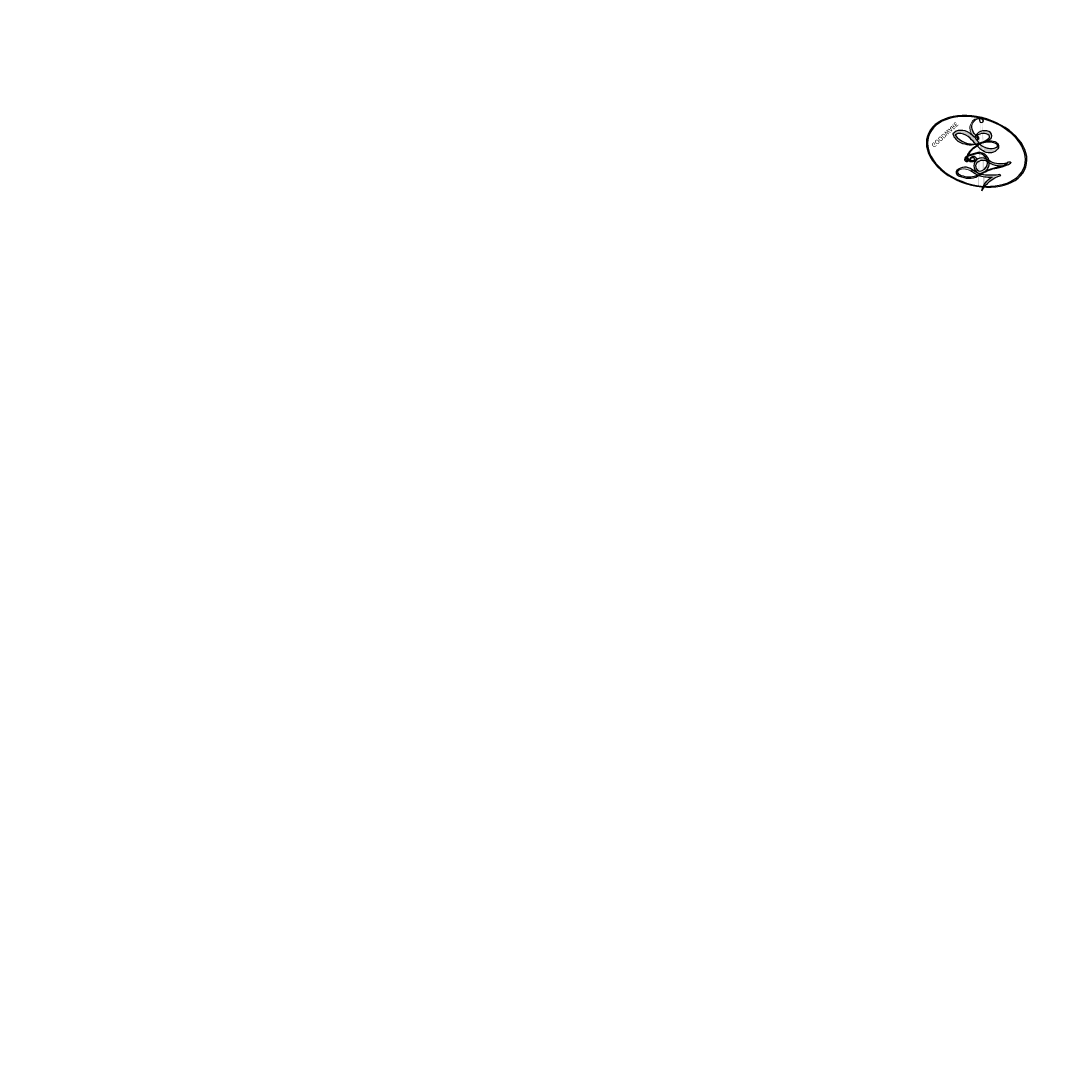
# Model space of a CAD drawing. Units: millimetres. Extents: x 2277 to 6477, y 1967 to 3452.
# Drawn here: x 6073 to 6073, y 2891 to 2891 of the extents above; entities that cross this region are included whole.
import ezdxf

# ---------------------------------------------------------------- set-up
doc = ezdxf.new("R2010")
doc.units = ezdxf.units.MM
doc.layers.add('H-08.木作(細線)', color=8, linetype='Continuous')
doc.layers.add('logo', color=8, linetype='Continuous', plot=False)
doc.styles.get("Standard").update_dxf_attribs({"font": 'arial.ttf'})

# ---------------------------------------------------------------- blocks, each defined once
blk = doc.blocks.new('SE-21104L')
at = {"layer": 'H-08.木作(細線)'}
for points, knots in [([(-93.3188965098434, 27.75435094938985), (-99.78717643310074, 25.15201543962667), (-111.7009053324, 20.29735053607874), (-129.8846475585751, 8.680872866650134), (-147.4168776360225, -3.739287275724564), (-165.2776214186192, -20.91576451874607), (-179.7549709205955, -41.75670952997461), (-190.4465865736897, -64.04962223044004), (-191.2689461305436, -84.41024364426062), (-188.7535328479617, -99.01335325527884), (-181.0746285202758, -107.9183052525725), (-172.942927742969, -111.2187352393712), (-168.5654892563939, -109.564001632184), (-166.8482955031282, -108.9148781271263)], [0.9906615919814237, 0.9906615919814237, 0.9906615919814237, 0.9906615919814237, 21.85407086962407, 39.50269397777186, 65.54077222400967, 86.26231517611257, 113.3990786030059, 141.6220288536927, 158.5498446320798, 174.1196343835221, 184.5050042547483, 192.8339606955463, 198.2103201681453, 198.2103201681453, 198.2103201681453, 198.2103201681453]), ([(-179.4427764906454, -74.16641219325606), (-177.0634811755172, -62.83611499663039), (-172.6923668542854, -42.02069791700978), (-154.6442443642754, -19.08823112031678), (-136.9564651280321, -2.55921955972758), (-120.9437733205141, 10.26294193817102), (-106.7244694538513, 18.00806131623085), (-97.94545729361289, 21.74560434692512), (-94.40072984184144, 23.23160030912277), (-93.8384476270885, 23.46707300416347)], [0, 0, 0, 0, 34.24837700623553, 62.91928969852678, 85.5107374579658, 107.0950003325018, 124.1875799785576, 133.8895866421377, 135.7183798259775, 135.7183798259775, 135.7183798259775, 135.7183798259775])]:
    blk.add_open_spline(points, degree=3, knots=knots, dxfattribs=at)
blk.add_spline([(-166.7852971099232, -84.21190926991426), (-163.0743468744026, -83.5285736811345), (-155.3013977594633, -85.25696421510361), (-149.019739329578, -90.55526149908678), (-145.7340650240408, -98.79431185024055), (-146.3366114478154, -109.0665941977079), (-152.4596158975401, -116.9393596261223), (-168.6248215225842, -120.6789897911883), (-179.6052985064985, -117.0684408832497), (-189.749875880862, -104.6626915767258), (-192.1609463246368, -92.08439508562401), (-191.2094190246644, -67.63497811607363), (-182.8051679435262, -39.83906633907395), (-167.1011335584312, -17.80233594690776), (-151.6319415793473, -1.823765048610994), (-130.9483917181319, 14.91603649600893)], degree=3, dxfattribs=at)
blk = doc.blocks.new('logo')
at = {"layer": 'logo'}
h = blk.add_hatch(color=256, dxfattribs=at)
edge = h.paths.add_edge_path()
edge.add_ellipse((0.1802914912277629, 0.6045799425100995), major_axis=(0.3229310822019948, 0.5660060967866092), ratio=0.6591105981489803, start_angle=263.8575603848327, end_angle=429.8250477163325)
edge.add_arc((0.01771428938263853, 1.391569346549659), 0.3993341679718461, 258.9967413552358, 261.0580007118785)
edge.add_ellipse((0.1787985320825101, 0.6023774291033988), major_axis=(0.3143045515932551, 0.550886248658738), ratio=0.6598378267023628, start_angle=263.2429892943743, end_angle=428.5195051545401, ccw=False)
edge.add_arc((0.5073199427151849, 0.3746967277193107), 0.04332311897827124, 263.9961799065642, 282.4455010696743)
edge = h.paths.add_edge_path()
edge.add_ellipse((0.1787985320825101, 0.6023774291033988), major_axis=(0.3143045515932551, 0.550886248658738), ratio=0.6598378267023628, start_angle=70.27444383542638, end_angle=262.8393938163964, ccw=False)
edge.add_arc((0.03068698310926266, 1.204096049413238), 0.2374621132576002, 245.2323085429004, 248.2556509235489, ccw=False)
edge.add_ellipse((0.1802914912277629, 0.6045799425100995), major_axis=(0.3229310822019948, 0.5660060967866092), ratio=0.6591105981489803, start_angle=71.19986132064916, end_angle=263.5874831709492)
edge.add_arc((0.5026783769171743, 0.3667582457528624), 0.03889587363998076, 266.46582511937555, 288.39279538090886, ccw=False)
edge = h.paths.add_edge_path(flags=17)
edge.add_line((0.1957087584469264, 1.019739823916098), (0.1957087584469264, 1.034098023633305))
edge.add_arc((0.01771428938263853, 1.391569346549659), 0.3993341679718463, 261.0580007118787, 296.46993326101176, ccw=False)
edge.add_ellipse((0.1787985320825101, 0.6023774291033988), major_axis=(0.3143045515932551, 0.550886248658738), ratio=0.6598378267023628, start_angle=68.51950515454008, end_angle=70.27444383542637)
edge.add_arc((0.03068698310926266, 1.204096049413238), 0.2374621132576002, 248.2556509235472, 287.7328540247523)
edge.add_arc((0.1787515700016229, 0.8428055305785165), 0.1548912369510153, 119.2734902879766, 139.7005654380212)
edge.add_arc((0.4473028325628547, 0.5857130801532549), 0.5264673858294753, 137.2637964536153, 146.3296441712179)
edge.add_arc((0.699990274517404, 0.4866655720743438), 0.7937747080540483, 150.495440047385, 153.133153759539)
edge.add_arc((0.1745226173352421, 0.06722498738599825), 0.7993051380316838, 100.81859140067678, 103.20768185935663, ccw=False)
edge.add_arc((0.3030484850914945, 0.6842535605883313), 0.3253316575808651, 138.9230766667263, 148.8947779466664, ccw=False)
edge.add_arc((0.6247753021470999, 0.3946425204858315), 0.7581851605665992, 124.46568866148871, 138.4001760205241, ccw=False)
edge = h.paths.add_edge_path()
edge.add_arc((0.03068698310926266, 1.204096049413238), 0.2374621132576002, 233.3595557964515, 245.2323085428985)
edge.add_ellipse((0.1802914912277629, 0.6045799425100995), major_axis=(0.3229310822019948, 0.5660060967866092), ratio=0.6591105981489803, start_angle=69.8250477163325, end_angle=71.19986132064912, ccw=False)
edge.add_arc((0.01771428938263853, 1.391569346549659), 0.3993341679718461, 251.1922767923416, 258.9967413552355, ccw=False)
h.paths.add_polyline_path([(-0.05230556841343059, 0.8157453957182952, -0.021859056043336), (-0.01507380947805359, 0.83128368382404, -0.004954860000038527), (-0.00810373917556717, 0.8453871283209082, 0.01296660139934615), (-0.04819829918778851, 0.8348734075898392, 0.2233168218597432), (-0.2014011449027748, 0.6528535364541312, 0.4252427048585448), (-0.1683051170384715, 0.6103540628209885, 0.3932468187878483), (-0.01762062065063219, 0.7391353612993043, -0.08455806392049481), (0.01863162675181229, 0.8422020905063619, 0.01919431720782771), (-0.01507380947805359, 0.83128368382404, 0.00472601496695061), (-0.02146029121468018, 0.817705401067542, 0.02114843064291109), (-0.0385352395078371, 0.731271739926342, -0.08072109411544336), (-0.0657668188050593, 0.6647157422494274, -0.1041126089873124), (-0.1095005248516827, 0.6338635803485886, -0.09487265850930753), (-0.1615376919817209, 0.6213485423295424, -0.2078766928766236), (-0.1806048093676509, 0.6426082113111988, -0.2230344450931209), (-0.1780736952623556, 0.6710532802908347, -0.1686900671656828)], flags=17)
h.paths.add_polyline_path([(0.3601444251999055, 0.9744338414684535, 0.08859226629592737), (0.2835073553887923, 0.9527853389090524, 0.1407242370476406), (0.1982018572907691, 0.8196671719715596, -0.01227177250547251), (0.2022841222515126, 0.8147051671339796, -0.04153164331666979), (0.2150540611637553, 0.7974176329671536, 0.005558464624925259), (0.2209631089517643, 0.8159314326703679, -0.1878740793793823)], flags=17)
h.paths.add_polyline_path([(0.1897142947582324, 0.7303215851770801, 0.0115915370869728), (0.2047059639044164, 0.7679695011984222, 0.05688370383272847), (0.1918557768840401, 0.7904103092669175, -0.2712076389547624), (0.104537738736326, 0.711475444863936, -0.6796773919459298), (0.03965647445693321, 0.8164824763771321, -0.2900714316886079), (0.156914567009153, 0.8216799143929165, -0.1039224699488403), (0.1918557768840401, 0.7904103092669175, 0.05334853169188579), (0.1967681846745108, 0.8147051671339796, -0.004507969820746855), (0.1982018572907691, 0.8196671719715596, 0.2206035135701973), (0.0977739846730401, 0.8649461524264552, -0.01550142577462651), (0.0459350263390661, 0.8490112198160205, 0.00876830390257717), (0.03017708532752295, 0.8452974066130992, 0.02953939081686043), (0.0175457415789424, 0.8363910639072856, 1.009366776920765)], flags=17)
h.paths.add_polyline_path([(0.2150540611637553, 0.7974176329671536, -0.008928044058282365), (0.2047059639044164, 0.7679695011984222, -0.3476776960045613), (0.1679542116507946, 0.6313600905932617, 0.007270499821651857), (0.06358657876626239, 0.5787944804405925, -0.03560609058727635), (0.05895027547740028, 0.575940708536109, 0.01139008744123329), (0.06744892920141865, 0.571468074654149, 0.0121005007826768), (0.1545408028796373, 0.6096588174459612, 0.4616392744760571)], flags=17)
h.paths.add_polyline_path([(0.1077747728140821, 0.6735532254033387, 0.4331813314891947), (0.02724251157269464, 0.6315920425049626, 0.04485966569812438), (0.02569205851068546, 0.6202306754530582, -0.02678327127818661), (0.03807156646325893, 0.622268852538582, -0.142026000870599), (0.04976623274160374, 0.6424708780014043, -0.3074293050449363), (0.08627541476562328, 0.6616177569894717, -0.9534009816383994), (0.07053261014334566, 0.6213149306240666, 0.06961301498217881), (0.03807156646325893, 0.622268852538582, 0.04289129193809801), (0.03695020705163188, 0.6151785492311319, -0.06771935356188001), (0.07003147040268232, 0.6143533218064476, 0.8933793397286959)], flags=17)
h.paths.add_polyline_path([(0.02131583426853467, 0.6124138967943509, -0.009242549506202803), (0.0257419910212775, 0.6134095670768147, -0.02665142947774641), (0.02569205851068546, 0.6202306754530582, 0.01368370592972651), (0.01946887659505592, 0.6186807099666112, 0.1743261054895702), (-0.00349825258126657, 0.6062716579290282, 0.391287119431291), (0.005613851330053876, 0.5707360095921103, 0.2105547002655037), (0.0418485647696798, 0.5632758718793411), (0.04291173479759891, 0.561601267801052, 0.001325611377629147), (0.05259464934169955, 0.5654491270888684, -0.005065274568175245), (0.04991129326299415, 0.5670845499780626, -0.02752815215014762), (0.0446363764040143, 0.5717549030196096, -0.1952920133699726), (0.0171001214930584, 0.5801918241422754, -0.6592984287717002)], flags=17)
h.paths.add_polyline_path([(0.03695020705163188, 0.6151785492311319, 0.02312704452406808), (0.0257419910212775, 0.6134095670768147, 0.1846723411631602), (0.0446363764040143, 0.5717549030196096, 0.09835508698171387), (0.05895027547740028, 0.575940708536109, -0.00978770269035779), (0.05181627512683917, 0.5800900359981824, -0.240413133197712)], flags=17)
h.paths.add_polyline_path([(0.06744892920141865, 0.571468074654149, -0.002039086036632996), (0.05259464934169955, 0.5654491270888684, 0.07598953021402204), (0.09602777759209857, 0.5478220055574639, 0.1084310323164508), (0.2335050702713488, 0.5508145082039846, -0.004552359178270984), (0.2332031599398761, 0.5566395580299286, -0.0283319159353915), (0.1678197358887701, 0.5494967985196126, -0.1237080263213182)], flags=17)
h.paths.add_polyline_path([(0.3961773480441479, 0.7392365069936204, -0.5517299937189176), (0.4237469814415817, 0.6878573508229238, -0.1897896029508824), (0.3036419916588784, 0.5729648230417297, -0.01388117698386278), (0.2724998600933759, 0.5646047232085039, 0.01103912404721258), (0.2726171806607454, 0.556339671799833, 0.02216203085154623), (0.294634035688432, 0.561867080360571, -0.01096585878545845), (0.3113842380389542, 0.567947896755868, -0.001761100456537227), (0.3461386303115432, 0.5836198053202679, 0.03474429840727061), (0.3759161139769276, 0.6030616371772339, 0.08610291134086423), (0.4334771144822298, 0.6717654332396705, 0.5066594807780262), (0.3980013446580415, 0.7640918848564979, 0.3552052302613521), (0.2501881690386654, 0.6740848451963757, 0.09342211340373655), (0.2332031599398761, 0.5566395580299286, 0.01726283517204237), (0.2724998600933759, 0.5646047232085039, -0.3139095768473526)], flags=17)
h.paths.add_polyline_path([(0.2585770361056348, 0.5458189120918178, -0.00970179657672169), (0.2727876776061748, 0.5526473205472939, -0.004935924228143223), (0.2726171806607454, 0.556339671799833, -0.03536928119621949), (0.236726589517275, 0.5516129661345985, -0.00258674009545134), (0.2335050702713488, 0.5508145082039846, 0.01440468535962261), (0.2351580052327336, 0.5324356305582114, -0.02050935983597559)], flags=17)
h.paths.add_polyline_path([(0.2732093080103368, 0.546779193443399, -0.00785664003140717), (0.2727876776061748, 0.5526473205472939, 0.009701796576718462), (0.2585770361056348, 0.5458189120918178, 0.02050935983598017), (0.2351580052327336, 0.5324356305582114, 0.000680888531336392), (0.2352623283550201, 0.531569460575156, -0.002588116351320516), (0.23603359471781, 0.5259769832246093, -0.01371258215328648), (0.2485680980298639, 0.5342724894226194, -0.01198013518408353)], flags=17)
h.paths.add_polyline_path([(0.2775829619658907, 0.5197747030988467, -0.03657898652114943), (0.2732093080103368, 0.546779193443399, 0.0119801351840829), (0.2485680980298639, 0.5342724894226194, 0.0134108692760928), (0.2360495025222917, 0.5258569488760259, 0.001088580213132376), (0.2350756948035269, 0.5251725232747049, 0.01593336830827142), (0.2355443970463966, 0.4269779970863965, -0.1902026159777679), (0.1870881993254443, 0.3040625678486322, -0.2661611695614833), (0.1213594572309376, 0.2691329711169601, -0.2073165086283806), (0.1832547434769367, 0.4774749345606324, -0.06459314176191647), (0.2350792635388643, 0.5253040150964807, -0.001016817078696529), (0.2352623283550201, 0.531569460575156, -0.0006808885313488096), (0.2351580052327336, 0.5324356305582114, 0.1525377839630521), (0.1076289262309729, 0.3834219235513956, 0.2302412230988999), (0.1105060786630929, 0.23817483466064, 0.234094741273827), (0.2113390103604615, 0.2714774613959889, 0.172716903701725), (0.2737502371583105, 0.3748320669747045, 0.02813155534165157), (0.2812866608765034, 0.4407611798724247, -0.01435151781848595), (0.2820583406301012, 0.4591253095941283, 0.06201608288984124), (0.3139585848584829, 0.4484350370994434, 0.3494866153747248), (0.464949853851067, 0.5256955051090699, 0.3924066729197783), (0.4355419280163915, 0.6057995947885502, 0.1301076997640089), (0.3830701842125563, 0.5999521838903092, 0.001865372168486674), (0.3461386303115432, 0.5836198053202679, -0.05472112838869806), (0.294634035688432, 0.561867080360571, 0.01459322496150621), (0.2727876776061748, 0.5526473205472939, 0.0078566400314079), (0.2732093080103368, 0.546779193443399, -0.01108000849836338), (0.2965086155727477, 0.55728347380591, -0.1006777564325591), (0.4078980002250319, 0.5882487102289815, -0.3492029408971026), (0.4322182231735496, 0.5655765199562666, -0.402436893655924), (0.3163307132363116, 0.4647718286369127, -0.009973720721309132), (0.3173924490274658, 0.4691670745141892, 0.6133720589346167), (0.2948300816515257, 0.5078601469804198, 0.1757128613883309), (0.2790813191950292, 0.5031389568403029, -0.002483924896502284), (0.2801474653115292, 0.4896262754855343, -0.4636439566526038), (0.3024185474187107, 0.4930488583158876, -0.5137676618201015), (0.300458431678635, 0.467046954633588, -0.0750515546979712), (0.2810496769998281, 0.4765659267541196, 0.007944002259326899)], flags=17)
h.paths.add_polyline_path([(0.3139585848584829, 0.4484350370994434, -0.06201608288984121), (0.2820583406301012, 0.4591253095941283, -0.007786344994728682), (0.2812866608765034, 0.4407611798724247, 0.02757247652769637), (0.2827627458300412, 0.4054988815096294, 0.05820023890153306), (0.2836784263763548, 0.3967188038159293, 0.2646597849976745), (0.3787276363163983, 0.2932210735971239, 0.3153274601522557), (0.4945893319254537, 0.328712794806961, -0.02586660080713447), (0.4907040384750871, 0.3297514328087345, -0.3803631673759104), (0.3531204571172566, 0.3280716161589226, -0.1539544757914205), (0.3145165439382254, 0.4049609248404522, -0.0908309219414973)], flags=17)
h.paths.add_polyline_path([(0.4638140665520041, 0.3683248876122889, 0.3364317195218746), (0.4907040384750871, 0.3297514328087345, 0.0258666008071405), (0.4945893319254537, 0.328712794806961, 0.02639439727819642), (0.4985565019924252, 0.3322692042911513, -0.0259271544351559), (0.4942123299151717, 0.3334040755398746, -0.1732853820220084), (0.4710130352214037, 0.3510598686052617, -0.6853148175230003), (0.4866631730146764, 0.3832862350909636, -0.4910266436165239), (0.5032800518129079, 0.3451704189756128, -0.04054744413361341), (0.4942123299151717, 0.3334040755398746, 0.0259271544351559), (0.4985565019924252, 0.3322692042911513, 0.1396531341872101), (0.5120559585211595, 0.3564227127581034, 1.004842765417396)], flags=17)
h.paths.add_polyline_path([(0.4060733820242604, 1.003818160015726, 0.1438390393645085), (0.3493907882984786, 0.9962406504719183, 0.06921317461904568), (0.2835073553887923, 0.9527853389090524, -0.08859226629592848), (0.3601444251999055, 0.9744338414684535, 0.4046355192096127)], flags=17)
h.paths.add_polyline_path([(0.2704679584294354, 0.9459210076247473, -0.01626974206808632), (0.2835073553887923, 0.9527853389090524, -0.06921317461904479), (0.3493907882984786, 0.9962406504719183, 0.03762599015117966), (0.2241811307776516, 0.932558245834116, -0.08221276787595427), (0.03803748201244161, 0.854791182407098, 0.004306136525557315), (0.02449301217347966, 0.8523235934781042, 0.008988616880162765), (0.01863162675181229, 0.8422020905063619, -0.006473605751648267), (0.03017708532752295, 0.8452974066130992, -0.1369455202377756), (0.0977739846730401, 0.8649461524264552, 0.05466800111129)], flags=17)
h = blk.add_hatch(color=256, dxfattribs=at)
edge = h.paths.add_edge_path()
edge.add_ellipse((0.1787985320825101, 0.6023774291033988), major_axis=(0.3143045515932551, 0.550886248658738), ratio=0.6598378267023628, start_angle=68.51950515454013, end_angle=70.27444383542638, ccw=False)
edge.add_arc((0.01771428938263853, 1.391569346549659), 0.3993341679718461, 258.9967413552348, 261.0580007118781, ccw=False)
edge.add_ellipse((0.1802914912277629, 0.6045799425100995), major_axis=(0.3229310822019948, 0.5660060967866092), ratio=0.6591105981489803, start_angle=69.82504771633249, end_angle=71.19986132064916)
edge.add_arc((0.03068698310926266, 1.204096049413238), 0.2374621132576002, 245.232308542898, 248.2556509235465)
for points in [[(0.01863162675181229, 0.8422020905063619, 0.01919431720782712), (-0.01507380947805359, 0.83128368382404, 0.00472601496695109), (-0.02146029121468018, 0.817705401067542, -0.04458682337099956), (-0.0444193095281662, 0.7318085008992057, -0.076229827986746), (-0.07547703635282232, 0.6710310665012003, -0.2358640760463701), (-0.1623128158807958, 0.6232642294426114, -0.4502974716918374), (-0.1780736952623556, 0.6710532802908347, -0.1686900671656764), (-0.05230556841343059, 0.8157453957182952, -0.02185905604333879), (-0.01507380947805359, 0.83128368382404, -0.004954860000039027), (-0.00810373917556717, 0.8453871283209082, 0.01296660139934728), (-0.04819829918778851, 0.8348734075898392, 0.2233168218597408), (-0.2014011449027748, 0.6528535364541312, 0.4252427048585448), (-0.1683051170384715, 0.6103540628209885, 0.3932468187878483), (-0.01762062065063219, 0.7391353612993043, -0.0845580639204947)], [(-0.1623128158807958, 0.6232642294426114, -0.2065216735365617), (-0.1806048093676509, 0.6426082113111988, 0.2078766928766259), (-0.1615376919817209, 0.6213485423295424, 0.02430501966049054), (-0.1477740670397907, 0.6226661580376458, -0.04337341925220608)], [(0.2726171806607454, 0.556339671799833, -0.01103912404721306), (0.2724998600933759, 0.5646047232085039, -0.01726283517204249), (0.2332031599398761, 0.5566395580299286, 0.004552359178271081), (0.2335050702713488, 0.5508145082039846, 0.002586740095451355), (0.236726589517275, 0.5516129661345985, 0.03536928119621992)]]:
    blk.add_hatch(color=256, dxfattribs=at).paths.add_polyline_path(points)
h = blk.add_hatch(color=256, dxfattribs=at)
h.paths.add_polyline_path([(0.2150540611637553, 0.7974176329671536, 0.04153164331664885), (0.2022841222515126, 0.8147051671339796, 0.01227177250549282), (0.1982018572907691, 0.8196671719715596, 0.004507969820750146), (0.1967681846745108, 0.8147051671339796, -0.05334853169187739), (0.1918557768840401, 0.7904103092669175, -0.05688370383272678), (0.2047059639044164, 0.7679695011984222, 0.008928044058282486)])
h.paths.add_polyline_path([(0.01863162675181229, 0.8422020905063619, -0.008988616880162116), (0.02449301217347966, 0.8523235934781042, 0.01042475127150461), (-0.00810373917556717, 0.8453871283209082, 0.004954860000038847), (-0.01507380947805359, 0.83128368382404, -0.01919431720782767)])
h.paths.add_polyline_path([(0.0977739846730401, 0.8649461524264552, 0.1369455202377763), (0.03017708532752295, 0.8452974066130992, -0.008768303902576382), (0.0459350263390661, 0.8490112198160205, 0.01550142577462738)])
h.paths.add_polyline_path([(0.03807156646325893, 0.622268852538582, 0.02678327127818773), (0.02569205851068546, 0.6202306754530582, 0.02665142947774828), (0.0257419910212775, 0.6134095670768147, -0.02312704452407075), (0.03695020705163188, 0.6151785492311319, -0.04289129193809763)])
h.paths.add_polyline_path([(0.06744892920141865, 0.571468074654149, -0.01139008744123158), (0.05895027547740028, 0.575940708536109, -0.09835508698171976), (0.0446363764040143, 0.5717549030196096, 0.02752815215013946), (0.04991129326299415, 0.5670845499780626, 0.005065274568173491), (0.05259464934169955, 0.5654491270888684, 0.00203908603663323)])
for p, q in [((0.1957087584469264, 1.034098023629667), (0.1957087584469264, 1.019739823916098)), ((0.04291173479759891, 0.561601267801052), (0.0418485647696798, 0.5632758718793411))]:
    blk.add_line(p, q, dxfattribs=at)
at = {"layer": 'logo', "lineweight": 0}
for p, q in [((0.1957087584469264, 1.019739823916098), (0.1957087584469264, 1.034098023629667)), ((0.0418485647696798, 0.5632758718793411), (0.04291173479759891, 0.561601267801052))]:
    blk.add_line(p, q, dxfattribs=at)
at = {"layer": 'logo'}
for points in [[(-0.1683051170384715, 0.6103540628209885, -0.4252427048585419), (-0.2014011449027748, 0.6528535364541312, -0.2233168218597428), (-0.04819829918778851, 0.8348734075898392, -0.02770344236119389), (0.03803748201244161, 0.854791182407098, 0.08221276787596012), (0.2241811307776516, 0.932558245834116, -0.03762599015117698), (0.3493907882984786, 0.9962406504719183, -0.1438390393645085), (0.4060733820242604, 1.003818160015726, -0.8727750605919423)], [(0.1957087584469264, 1.019739823916098, 0.06087570300022179), (0.05780434039661486, 0.8980197808350567, 0.1377163805939768), (-0.01762062065063219, 0.7391353612993043, -0.3932468187878277), (-0.1683051170384715, 0.6103540628209885, 79.5784587167159)], [(-0.1110283693142264, 1.013557302380832, 0.2001721110250373), (0.1957087584469264, 1.034098023629667, -0.06696522655621184)], [(-0.1110283693142264, 1.013557302380832, 0.2418021369812594), (0.1030130219332932, 0.9779164762112487, 0.5759375712262855)], [(-0.05230556841343059, 0.8157453957182952, -0.05634865605229895), (0.0459350263390661, 0.8490112198160205, 0.07022894113525269), (0.2704679584294354, 0.9459210076247473, 0.769245452175019)], [(0.06061994034462259, 0.9429864337662366, 0.03957786866485315), (0.009155046396699618, 0.8775939219158317, 0.02119316860327467), (-0.02146029121468018, 0.817705401067542, 0.7003962402884644)], [(0.1030130219332932, 0.9779164762112487, 0.08936670223265955), (0.06061994034462259, 0.9429864337662366, 0.02839744826823236)], [(0.1932232384260715, 1.018026474408543, 0.002732520062785908), (0.1957087584469264, 1.019739823916098)], [(0.3493907882984786, 0.9962406504719183, 0.2167173946758744), (0.1967681846745108, 0.8147051671339796, 0.6383265539989161)], [(0.3601444251999055, 0.9744338414684535, 0.1878740793793891), (0.2209631089517643, 0.8159314326703679, 0.7832258060572383)], [(0.2704679584294354, 0.9459210076247473, -0.105013371836621), (0.3601444251999055, 0.9744338414684535, 0.4046355192096127), (0.4060733820242604, 1.003818160015726, 1.743742499028333)], [(-0.1615376919817209, 0.6213485423295424, -0.4345306362253787), (-0.1780736952623556, 0.6710532802908347, -0.1686900671656771), (-0.05230556841343059, 0.8157453957182952, 0.9091828181362692)], [(-0.02146029121468018, 0.817705401067542, 0.02114843064290976), (-0.0385352395078371, 0.731271739926342, 0.6581859547938771)], [(0.2209631089517643, 0.8159314326703679, -0.02608314483907619), (0.1897142947582324, 0.7303215851770801, -1.009366776920672), (0.0175457415789424, 0.8363910639072856, 0.6247731714532294)], [(0.0175457415789424, 0.8363910639072856, -0.4169432612355427), (0.2022841222515126, 0.8147051671339796, 0.8285324686616854)], [(0.1967681846745108, 0.8147051671339796, -0.3293209606216967), (0.104537738736326, 0.711475444863936, -0.6796773919459292), (0.03965647445693321, 0.8164824763771321, 0.4158709405261485)], [(0.03965647445693321, 0.8164824763771321, -0.2900714316881845), (0.156914567009153, 0.8216799143929165, -0.5397990693515548), (0.1679542116507946, 0.6313600905932617, 0.007270499821651902), (0.06358657876626239, 0.5787944804405925, -1.514750343190106)], [(0.2022841222515126, 0.8147051671339796, -0.5130066076122632), (0.1545408028796373, 0.6096588174459612, -1.702754082827425)], [(0.06358657876626239, 0.5787944804405925, -0.3386137699050284), (0.0171001214930584, 0.5801918241422754, -0.6592984287716792), (0.02131583426853467, 0.6124138967943509, -0.1003158122521137), (0.07003147040268232, 0.6143533218064476, 0.8933793397286947), (0.1077747728140821, 0.6735532254033387, 0.4331813314891947), (0.02724251157269464, 0.6315920425049626, 0.2892991997957457), (0.04991129326299415, 0.5670845499780626, 0.0810860154248285), (0.09602777759209857, 0.5478220055574639, -0.6847837712609218)], [(0.1678197358887701, 0.5494967985196126, 0.05953593816143615), (0.3036419916588784, 0.5729648230417297, 0.1897896029508848), (0.4237469814415817, 0.6878573508229238, 0.5517299937189053), (0.3961773480441479, 0.7392365069936204, 0.3816204681033822), (0.2775829619658907, 0.5197747030988467, -0.007944002259329648), (0.2810496769998281, 0.4765659267541196, -0.007944002259329648)], [(0.3759161139769276, 0.6030616371772339, 0.08610291134086423), (0.4334771144822298, 0.6717654332396705, 0.5066594807780268), (0.3980013446580415, 0.7640918848564979, 0.3552052302613527), (0.2501881690386654, 0.6740848451963757, 0.1132693649479276), (0.2352623283550201, 0.531569460575156, 0.5831314952798562)], [(0.0418485647696798, 0.5632758718793411, -0.2105547002655265), (0.005613851330053876, 0.5707360095921103, -0.3912871194312475), (-0.00349825258126657, 0.6062716579290282, -0.1743261054895447), (0.01946887659505592, 0.6186807099666112, -0.1104059592868424), (0.07053261014334566, 0.6213149306240666, 0.9534009816383265), (0.08627541476562328, 0.6616177569894717)], [(0.08627541476562328, 0.6616177569894717, 0.307429305044931), (0.04976623274160374, 0.6424708780014043, 0.4464322647557979), (0.05181627512683917, 0.5800900359981824, 0.1452688044190072), (0.1678197358887701, 0.5494967985196126, -0.2149794390508303)], [(0.1545408028796373, 0.6096588174459612, -0.01546583697774856), (0.04291173479759891, 0.561601267801052, 0.6080141768509018)], [(0.2820583406301012, 0.4591253095941283, -0.03592576958861839), (0.2737502371583105, 0.3748320669747045, -0.1727169037017231), (0.2113390103604615, 0.2714774613959889, -0.2340947412738342), (0.1105060786630929, 0.23817483466064, -0.2302412230988991), (0.1076289262309729, 0.3834219235513956, -0.1735902124985646), (0.2585770361056348, 0.5458189120918178)], [(0.09602777759209857, 0.5478220055574639, 0.1110489197348274), (0.236726589517275, 0.5516129661345985, 0.1479759815441559), (0.3759161139769276, 0.6030616371772339, 0.3935249538523782)], [(0.2352623283550201, 0.531569460575156, 0.01697180463822454), (0.2355443970463966, 0.4269779970863965, -0.1902026159777679), (0.1870881993254443, 0.3040625678486322, -0.2661611695614849), (0.1213594572309376, 0.2691329711169601, -0.2909371293761529), (0.2485680980298639, 0.5342724894226194, 0.2119685697849922)], [(0.2485680980298639, 0.5342724894226194, -0.02306320509228194), (0.2965086155727477, 0.55728347380591, -0.1006777564325578), (0.4078980002250319, 0.5882487102289815, -0.3492029408971207), (0.4322182231735496, 0.5655765199562666, -0.4024368936559268), (0.3163307132363116, 0.4647718286369127, -0.2471362217119116)], [(0.2585770361056348, 0.5458189120918178, -0.0352737193180119), (0.3113842380389542, 0.567947896755868, -0.003626484538416195), (0.3830701842125563, 0.5999521838903092, 0.3894892301551027)], [(0.3830701842125563, 0.5999521838903092, -0.1301076997640494), (0.4355419280163915, 0.6057995947885502, -0.3924066729197594), (0.464949853851067, 0.5256955051090699, -0.4206191088823891), (0.2820583406301012, 0.4591253095941283, -0.4206191088823891)], [(0.2790813191950292, 0.5031389568403029, -0.1757128613882636), (0.2948300816515257, 0.5078601469804198, -0.6133720589346167), (0.3173924490274658, 0.4691670745141892)], [(0.300458431678635, 0.467046954633588, 0.5137676618199993), (0.3024185474187107, 0.4930488583158876, 0.463643956655889), (0.2801474653115292, 0.4896262754855343, 0.463643956655889)], [(0.300458431678635, 0.467046954633588, -0.07505155469793472), (0.2810496769998281, 0.4765659267541196)], [(0.3139585848584829, 0.4484350370994434, 0.09083092194145637), (0.3145165439382254, 0.4049609248404522, 0.1697044603992359), (0.3594272650934727, 0.3219648198219147)], [(0.3173924490274658, 0.4691670745141892, 0.009973720721305295), (0.3163307132363116, 0.4647718286369127, 0.009973720721305295)], [(0.5120559585211595, 0.3564227127581034, -0.1666618571212795), (0.4945893319254537, 0.328712794806961, -0.7073896391061711)]]:
    blk.add_lwpolyline(points, format="xyb", dxfattribs=at)
at = {"layer": 'logo', "lineweight": 0}
for centre, radius, start, end in [((0.01771428938263853, 1.391569346549659), 0.3993341679718463, 251.1922767913685, 296.4699332626376), ((0.4473028325628547, 0.5857130801532549), 0.5264673858294758, 137.263796452155, 146.3296441699156), ((-0.1037734331875981, 1.455891264829006), 0.6176015258742746, 283.2744387459256, 302.0739384075951), ((0.6247753021470999, 0.3946425204858315), 0.7581851605665992, 124.4656886606378, 138.4001760202567), ((0.1787515700016229, 0.8428055305785165), 0.1548912369510153, 119.2734902882772, 139.7005654394931), ((-0.1850751435686107, 1.692813119699167), 0.8748527561050845, 288.8632517205265, 301.3797756777096), ((0.4726590013287932, 0.737680119077595), 0.2864412692628202, 131.3266121880985, 163.3678297330452), ((0.4940248927032371, 0.7165141910190869), 0.2905968438785877, 117.4328421612898, 159.9942786530922), ((0.7093146972056275, 0.133641268644169), 0.9346779732865962, 112.6485816438124, 121.2677574869487), ((0.3824366897497384, 0.7490435223962777), 0.2264900461198248, 115.8994592670164, 119.6278805318616), ((0.4726590013287932, 0.737680119077595), 0.2864412692628202, 115.4893780276352, 131.3266121880985), ((0.4726590013287932, 0.737680119077595), 0.2864412692628202, 115.4893780276352, 131.3266121880985), ((0.3824366897497384, 0.7490435223962777), 0.2264900461198247, 95.64847755732207, 115.8994592670164), ((0.3824366897497384, 0.7490435223962777), 0.2264900461198248, 95.64847755732207, 115.8994592670164), ((0.3906297195389925, 0.9035502959095538), 0.1014502404319982, 81.2438810002133, 113.9847934559651), ((0.3679265816626867, 1.01285662457758), 0.03920296189220897, 258.5501936325538, 346.6702123166829), ((0.06880690531579603, 0.5809082623973154), 0.279622089332472, 114.7361682827167, 165.0904020367869), ((0.093143185151348, 0.5623139480239843), 0.2922034198878472, 119.8522701667186, 158.1526064312452), ((0.1439353603091149, 0.3979018227310007), 0.4616316210841608, 110.1482462160117, 115.1571751545784), ((0.1745226173352421, 0.06722498738599825), 0.7993051380316741, 103.2076818622485, 106.1792414672824), ((-0.5136094913195848, 0.9032331150892787), 0.4995256000179559, 339.9295794800711, 350.1413633094176), ((0.699990274517404, 0.4866655720743438), 0.7937747080540478, 154.2687147294743, 155.3518295122541), ((0.3030484850914945, 0.6842535605883313), 0.3253316575808651, 150.9547617137517, 170.2880518850071), ((0.699990274517404, 0.4866655720743438), 0.7937747080540478, 153.1331537588159, 154.2687147294743), ((0.699990274517404, 0.4866655720743438), 0.7937747080540479, 153.1331537588159, 154.2687147294743), ((0.1439353603091149, 0.3979018227310007), 0.4616316210841607, 105.7497728631555, 110.1482462160117), ((0.1439353603091149, 0.3979018227310007), 0.4616316210841607, 105.7497728631555, 110.1482462160117), ((0.699990274517404, 0.4866655720743438), 0.7937747080540479, 150.4954400472854, 153.1331537588159), ((0.1745226173352421, 0.06722498738599825), 0.7993051380316741, 100.8185914038015, 103.2076818622485), ((0.1745226173352421, 0.06722498738599825), 0.7993051380316745, 100.8185914038015, 103.2076818622485), ((0.1031355585600977, 0.7825537336520938), 0.1011141676495096, 147.8294666415768, 328.8978089759132), ((0.09917247269004292, 0.7340349746164065), 0.1309186474125093, 121.8036290198132, 128.5715906519971), ((0.3030484850914945, 0.6842535605883313), 0.3253316575808651, 148.8947779475074, 150.9547617137517), ((0.3030484850914945, 0.6842535605883313), 0.3253316575808651, 148.8947779475074, 150.9547617137517), ((0.1439353603091149, 0.3979018227310007), 0.4616316210841607, 104.2661524338862, 105.7497728631555), ((0.3030484850914945, 0.6842535605883313), 0.3253316575808652, 138.9230766657804, 148.8947779475074), ((0.1745226173352421, 0.06722498738599825), 0.7993051380316745, 99.83170370540198, 100.8185914038015), ((0.09287823058366484, 0.7768191064760686), 0.06637573533898945, 143.3047786126605, 280.1170213466692), ((0.09917247269004292, 0.7340349746164065), 0.1309186474125092, 90.61205172590071, 121.8036290198132), ((0.1439353603091149, 0.3979018227310007), 0.4616316210841607, 102.2566567033623, 104.2661524338862), ((0.1023880603188445, 0.7265248311214236), 0.1096705512175779, 60.18609267473747, 124.8898293947019), ((-0.1850751435686107, 1.692813119699167), 0.8748527561050845, 285.3108711469335, 288.8632517205265), ((0.09917247269004292, 0.7340349746164065), 0.1309186474125093, 40.85046461311279, 90.61205172590071), ((0.1047861610004475, 0.7293252578583633), 0.1295977675376132, 292.5764536897098, 31.69606246082502), ((0.099974177979675, 0.7228969508951195), 0.1140187781782032, 36.30794345044671, 60.04002925768438), ((0.08078630195632286, 0.8255125719815624), 0.1164843213029707, 342.4614430133101, 354.6764463948511), ((0.08078630195632286, 0.8255125719815624), 0.1164843213029707, 342.4614430133101, 354.6764463948511), ((0.4726590013287932, 0.737680119077595), 0.2864412692628202, 163.3678297330452, 164.4009733132637), ((0.4726590013287932, 0.737680119077595), 0.2864412692628202, 163.3678297330452, 164.4009733132637), ((0.09917247269004292, 0.7340349746164065), 0.1309186474125093, 38.0381226940256, 40.85046461311279), ((0.09917247269004292, 0.7340349746164065), 0.1309186474125093, 38.0381226940256, 40.85046461311279), ((0.1047861610004475, 0.7293252578583633), 0.1295977675376132, 31.69606246082502, 41.20894696694587), ((0.1047861610004475, 0.7293252578583633), 0.1295977675376132, 31.69606246082502, 41.20894696694587), ((-0.6146506535424123, 1.07243430782637), 0.8740961532488335, 339.6154323667525, 341.6615349788927), ((-0.6146506535424123, 1.07243430782637), 0.8740961532488335, 339.6154323667525, 341.6615349788927), ((-0.6146506535424123, 1.07243430782637), 0.8740961532488335, 341.6615349788927, 342.9354281118616), ((-0.1490411439281161, 0.6541347435904754), 0.03360246894122688, 149.7687751392242, 246.7364448915305), ((-0.1621726876892353, 0.7557257770322394), 0.1455010033764225, 267.5844398299313, 353.4527415078689), ((-0.1667079289290996, 0.7340673527323816), 0.1108902572256605, 272.2715016923375, 325.3573380083242), ((-0.2581129174050147, 0.8026834608690478), 0.22514044059216, 324.2141919899058, 341.651058703596), ((0.08718131134992291, 0.6148166790599134), 0.06224204794723829, 70.67896159582112, 164.3644022670932), ((0.08555883026383526, 0.6460854493716397), 0.03532742312159278, 243.9262877640196, 51.03406129415579), ((0.08078630195632286, 0.8255125719815624), 0.1164843213029707, 281.7652561794561, 342.4614430133101), ((0.099974177979675, 0.7228969508951195), 0.1140187781782032, 306.5995004689024, 23.28519288812475), ((-0.6146506535424123, 1.07243430782637), 0.8740961532488335, 336.9589667272514, 339.6154323667525), ((0.099974177979675, 0.7228969508951195), 0.1140187781782031, 23.28519288812475, 36.30794345044671), ((0.099974177979675, 0.7228969508951195), 0.1140187781782032, 23.28519288812475, 36.30794345044671), ((0.3794506305293908, 0.6281807258719709), 0.1371713240158113, 82.22764338249804, 160.4488610930458), ((0.4597120517555595, 0.5631287999676715), 0.1872180093974216, 109.8380167594119, 179.5483070871707), ((0.2178038707625092, 0.7829204908275642), 0.2268249665413347, 292.2366714595955, 335.2219986371564), ((0.2066938844200195, 0.8033029894686479), 0.2621693386498238, 310.2008625128168, 329.8856462411817), ((0.3937680870913027, 0.7048573197789665), 0.03446350318413553, 330.443963720577, 85.99131964731562), ((0.3818772865615756, 0.7049174528738149), 0.06133187303931486, 327.2799388023534, 74.75788067440284), ((-0.1643858568113501, 0.6475424788013697), 0.03739436968983657, 171.8347694280055, 263.9838472513553), ((0.02028596950003703, 0.5934343498192902), 0.02702749896356355, 151.6424661093642, 237.1215310128311), ((0.02524025208913372, 0.5805401072075256), 0.03857478909040277, 98.60462857343867, 138.1597375644146), ((0.03219623557924933, 0.608121515012499), 0.045872640722953, 234.5858600428755, 282.1467213240621), ((0.02611530592366762, 0.5953991535288878), 0.01767869950702959, 105.7525507100259, 239.3397585592807), ((0.0412567250587017, 0.6098790646001362), 0.03827366901429834, 230.8646392630464, 275.0659446858193), ((0.05089288653471158, 0.5057800422591754), 0.1171922743667121, 102.4177745700647, 105.5536532492133), ((0.05045831193456252, 0.493199670139802), 0.1227245527240515, 101.6186466247271, 103.7368226273428), ((0.08965602809803386, 0.6172881730826703), 0.06403161499941033, 177.3661079519337, 183.4727200936877), ((0.08965602809803386, 0.6172881730826703), 0.06403161499941035, 177.3661079519337, 183.4727200936877), ((0.08965602809803386, 0.6172881730826703), 0.06403161499941033, 167.0919180890337, 177.3661079519337), ((0.05089288653471158, 0.5057800422591754), 0.1171922743667121, 96.28096806551838, 102.4177745700647), ((0.05089288653471158, 0.5057800422591754), 0.1171922743667121, 96.28096806551838, 102.4177745700647), ((0.05045831193456252, 0.493199670139802), 0.1227245527240515, 96.31926312742605, 101.6186466247271), ((0.05045831193456252, 0.493199670139802), 0.1227245527240515, 96.31926312742605, 101.6186466247271), ((0.08965602809803386, 0.6172881730826703), 0.06403161499941033, 183.4727200936877, 225.3249795817769), ((0.07876203129308124, 0.612199669988513), 0.04191780493394283, 175.9248535138212, 229.9973046726602), ((0.07876203129308124, 0.612199669988513), 0.04191780493394283, 166.1009147836056, 175.9248535138212), ((0.07876203129308124, 0.612199669988513), 0.04191780493394283, 166.1009147836056, 175.9248535138212), ((0.05045831193456252, 0.493199670139802), 0.1227245527240515, 80.82279010239485, 96.31926312742605), ((0.07876203129308124, 0.612199669988513), 0.04191780493394283, 133.7672010887973, 166.1009147836056), ((0.05089288653471158, 0.5057800422591754), 0.1171922743667121, 80.35253664687491, 96.28096806551838), ((-0.6779218804404081, 2.389644391799266), 1.965029965170597, 291.5202999445311, 291.8241075158721), ((0.0412567250587017, 0.6098790646001362), 0.03827366901429834, 275.0659446858193, 297.5350030132306), ((0.08965602809803386, 0.6172881730826703), 0.06403161499941035, 225.3249795817769, 231.6323744007878), ((0.08211939368993626, 0.6251612282003407), 0.03669265597683113, 83.49639397347016, 151.8522430485211), ((0.1319682857174485, 0.6987022678595167), 0.1551018171255394, 238.0585466645274, 239.2194121609627), ((0.1613563033442915, 0.760216373437288), 0.2108186785201279, 238.6950075887894, 240.9381121811387), ((-0.6779218804404081, 2.389644391799266), 1.965029965170597, 291.8241075158721, 292.2914309576632), ((0.1319682857174485, 0.6987022678595167), 0.1551018171255394, 239.2194121609627, 256.601523856958), ((0.0412567250587017, 0.6098790646001362), 0.03827366901429834, 297.5350030132306, 305.6918719652507), ((0.1613563033442915, 0.760216373437288), 0.210818678520128, 240.9381121811387, 243.5484150567694), ((1.923171290096434, -2.983469533827702), 4.018430067321408, 115.8993602618152, 117.5656067191436), ((-0.6779218804404081, 2.389644391799266), 1.965029965170597, 292.2914309576632, 295.0645261176936), ((0.1613563033442915, 0.760216373437288), 0.210818678520128, 243.5484150567694, 271.7568910509696), ((0.07744202792309807, 0.6418421073813079), 0.02165883284983218, 251.3968419811727, 65.93064059025532), ((0.1579479908723442, 0.8625609917444308), 0.3207721032762928, 258.8700488296038, 283.6239004880705), ((0.409935166260766, 0.2537797495251652), 0.3289318410268581, 122.0965554593425, 156.7882238638918), ((0.137534538300315, 1.129546495980321), 0.5808397754207544, 272.9887780945286, 279.4802384131708), ((0.137534538300315, 1.129546495980321), 0.580839775420754, 279.4802384131708, 283.4361958666282), ((0.5532393041685282, 0.5703065705247354), 0.3203278333721409, 182.445307037616, 183.4886237025877), ((0.1579479908723442, 0.8625609917444308), 0.3207721032762928, 283.6239004880705, 284.2167363237953), ((0.5532393041685282, 0.5703065705247354), 0.320327833372141, 183.4886237025877, 186.7897060994522), ((0.409935166260766, 0.2537797495251652), 0.3289318410268582, 117.3968153060709, 122.0965554593425), ((0.5532393041685282, 0.5703065705247354), 0.3203278333721409, 186.7897060994522, 186.9457542347907), ((-0.3045557166751678, 0.454272983152805), 0.5453240020076917, 7.542911027835248, 8.148784246628667), ((0.3991596878204291, 0.2967400972202086), 0.2812462697588838, 122.3740182688975, 125.4473788649663), ((0.2213039986254444, 0.8073437275825199), 0.2561953915847472, 273.4512094069079, 281.5538739031227), ((0.5218396193504304, 0.02638987791669933), 0.576733969351313, 115.5374218931565, 118.2829352829347), ((0.4416231135528506, 0.1830817585805562), 0.4063054380775762, 114.5532149289724, 116.7766331586808), ((0.4597120517555595, 0.5631287999676715), 0.1872180093974216, 179.5483070871707, 182.0781851943462), ((0.137534538300315, 1.129546495980321), 0.5808397754207545, 283.4361958666282, 286.6173229804402), ((0.2213039986254444, 0.8073437275825199), 0.2561953915847472, 281.5538739031227, 286.6322059323658), ((0.4597120517555595, 0.5631287999676715), 0.1872180093974216, 182.0781851943462, 183.2094065134011), ((0.4416231135528506, 0.1830817585805562), 0.4063054380775761, 111.2089315182288, 114.5532149289724), ((0.4597120517555595, 0.5631287999676715), 0.1872180093974216, 183.2094065134011, 185.0099787236429), ((0.5218396193504304, 0.02638987791669933), 0.5767339693513129, 112.9981749011305, 115.5374218931565), ((0.4597120517555595, 0.5631287999676715), 0.1872180093974216, 185.0099787236429, 193.3895289016413), ((0.2213039986254444, 0.8073437275825199), 0.2561953915847472, 286.6322059323658, 299.1608694454092), ((0.4416231135528506, 0.1830817585805562), 0.4063054380775762, 108.6958425392876, 111.2089315182288), ((0.4283158811431349, 0.298970904910675), 0.2899974801808836, 94.03736989445882, 117.0335245130059), ((2.553486875460294, -4.357819508883949), 5.412042938787992, 114.0703860737242, 114.4740001517465), ((0.3217949222471361, 0.575505928974053), 0.1108688349180317, 267.1750131538828, 354.8617072645508), ((0.2213039986254444, 0.8073437275825199), 0.2561953915847472, 299.1608694454092, 307.1204742635833), ((2.553486875460294, -4.357819508883949), 5.412042938787992, 113.6428747661682, 114.0703860737242), ((0.4203515704411984, 0.5037589626090266), 0.1031650986459306, 81.53280135532343, 111.1847222921962), ((0.4058060250408744, 0.5616245497712953), 0.02670622174562576, 8.509846872431176, 85.50725413954308), ((0.4070703879860957, 0.5498968986903492), 0.06273547659738919, 337.3085193813787, 63.01001424745148), ((0.3927454994682194, 0.3018732948630714), 0.2733538233017157, 124.9761262443061, 186.8789842695508), ((-1.08039029162137, 0.3890786972415299), 1.364248072566106, 3.676817446100575, 5.49741035530266), ((0.2934655018780177, 0.483784409449072), 0.02411437777776991, 86.75602452437155, 126.619508424326), ((-1.08039029162137, 0.3890786972415299), 1.364248072566105, 4.226636139344882, 4.795908621791411), ((0.2927317714948003, 0.4819103098934647), 0.01476146633519029, 48.9877450518951, 148.4857930122327), ((0.322283561939912, 0.5360936842562296), 0.07241399852770875, 235.2903000758454, 252.4586627207492), ((0.6015053497558256, 0.4365035370101396), 0.3202469925484754, 175.9493376737431, 185.5557829998529), ((0.6015053497558256, 0.4365035370101396), 0.3202469925484754, 175.9493376737431, 185.5557829998529), ((0.3409374791353912, 0.5818822501687464), 0.1361470506766294, 244.375760761895, 335.6259701655299), ((0.3409374791353912, 0.5818822501687464), 0.1361470506766294, 244.375760761895, 258.5706208518628), ((0.3208077909821441, 0.4050288389898924), 0.03804794872798176, 179.2921527034082, 192.615635088644), ((0.2962739406775654, 0.4827773556689863), 0.02512431388792881, 327.1993650182172, 93.29452309930375), ((0.2921256643876404, 0.4807499402777466), 0.01603766899823845, 301.3037287105932, 50.07426046413849), ((0.4557163527388184, 0.4277176804253031), 0.1430218722143346, 189.1554625794162, 227.6818104380518), ((0.4270212895389704, 0.4403587651258931), 0.1133507889881036, 165.2766676376226, 167.5624002624443), ((0.2584188985329092, 0.3137568324100357), 0.1661049086256122, 155.2030241098007, 207.0665860569087), ((0.4221199912171869, 0.4284653466829695), 0.1420348896048701, 192.9154106433595, 252.2114574628159), ((0.420967895506692, 0.4062576834339779), 0.1035197373287085, 219.3152034089653, 312.3494563331139), ((0.4113175818383752, 0.3936915755384689), 0.105623985477428, 252.0283226911545, 322.034299439761), ((0.5026783769171743, 0.3667582457528624), 0.03889587363998066, 177.691625210381, 252.0699133879689), ((0.4879637628491764, 0.3624903307872955), 0.02484451411825202, 345.8640412587151, 166.4176397425224), ((0.4850728471919865, 0.3641452644014862), 0.01920692309761776, 85.25049411722578, 222.9441685536775), ((0.5073199427151849, 0.3746967277193107), 0.0433231189782711, 213.0653048539315, 252.388891540937), ((0.4802443974349444, 0.3578078860819005), 0.02627445427496106, 331.2506225796575, 75.85969584240905), ((0.5026783769171743, 0.3667582457528624), 0.03889587363998066, 252.0699133879689, 306.6919456123162), ((0.4263187006745284, 0.3951034267602154), 0.09174069346519396, 317.7365377369929, 327.0242396877352), ((0.5073199427151849, 0.3746967277193107), 0.0433231189782711, 252.388891540937, 295.4240045413023)]:
    blk.add_arc(centre, radius, start, end, dxfattribs=at)
at = {"layer": 'logo'}
for centre, major_axis, ratio in [((0.1802914912277629, 0.6045799425100995), (0.322931082201994, 0.5660060967866072), 0.6591105981489804), ((0.1787985320825101, 0.6023774291033988), (0.3143045515932549, 0.5508862486587375), 0.6598378267023628)]:
    blk.add_ellipse(centre, major_axis=major_axis, ratio=ratio, dxfattribs=at)
at = {"layer": 'logo', "insert": (-0.183502893180048, 0.2053138139654038), "char_height": 0.05637772131228678, "width": 0.7641248404917799, "attachment_point": 1}
blk.add_mtext('{\\fVerdana|b0|i1|c0|p34;GOODWARE}', dxfattribs=at)
blk = doc.blocks.new('SE-21066L-d')
at = {"layer": 'H-08.木作(細線)'}
blk.add_spline([(121.0471731903945, -37.55168612696298), (124.5020306896186, -28.84744710283621), (125.6722030685251, -21.37532505852005), (125.7190368811534, -5.075803766320405), (101.8601534456302, 34.46217912976999), (74.9041690044196, 46.78397443742369), (56.57628248782748, 47.97039664159047), (46.9530792794194, 47.40191271383537)], degree=3, dxfattribs=at)
at = {"layer": 'H-08.木作(細線)', "xscale": 0.002, "yscale": 0.002, "zscale": 0.002}
blk.add_blockref('logo', (107.6010453292707, 29.41558817778889), dxfattribs=at)

msp = doc.modelspace()

# ---------------------------------------------------------------- block references
at = {"xscale": -0.16, "yscale": 0.16, "zscale": 0.16, "rotation": 222.9609237030281}
msp.add_blockref('SE-21066L-d', (6057.578563091784, 2882.885604450128), dxfattribs=at)
at = {"layer": 'H-08.木作(細線)', "xscale": 0.1600000000000001, "yscale": 0.1600000000000001, "zscale": 0.1600000000000001, "rotation": 84.62208072805636}
msp.add_blockref('SE-21104L', (6074.942678408951, 2920.169006496689), dxfattribs=at)

doc.saveas('drawing.dxf')
